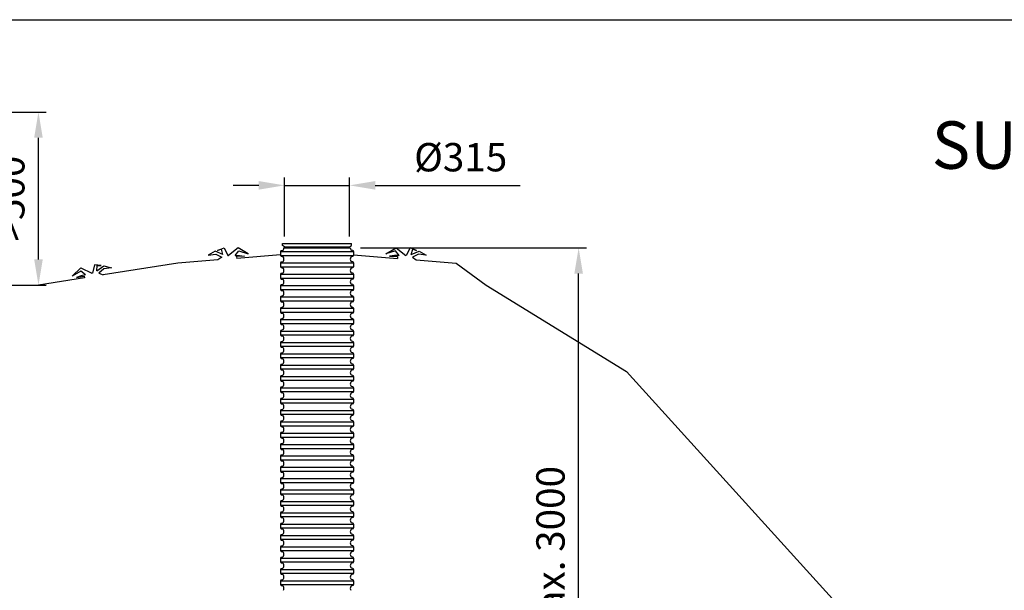
# Model space of a CAD drawing. Units: millimetres. Extents: x 0 to 21000, y 0 to 14850.
# Drawn here: x 11461 to 16236, y 12083 to 14850 of the extents above; entities that cross this region are included whole.
import ezdxf
from ezdxf.enums import TextEntityAlignment as Align

# ---------------------------------------------------------------- set-up
doc = ezdxf.new("R2010")
doc.units = ezdxf.units.MM
doc.header["$LTSCALE"] = 300
doc.layers.add('Mitat', color=1, linetype='Continuous')
doc.layers.add('Teksti', color=5, linetype='Continuous')
doc.styles.add('Huom', font='arial.ttf')
doc.styles.add('ROMANS', font='ROMANS.SHX')
doc.dimstyles.new('ISO-25', dxfattribs={"dimtxt": 2.5, "dimasz": 2.5, "dimexe": 1.25, "dimexo": 0.625, "dimtad": 1, "dimtxsty": 'Standard', "dimcen": 2.5, "dimadec": 0, "dimazin": 0, "dimtfac": 1, "dimtmove": 0, "dimatfit": 3, "dimfxl": 0, "dimarcsym": 0})

# ---------------------------------------------------------------- blocks, each defined once
blk = doc.blocks.new('*D145')
at = {"layer": 'Mitat', "color": 0, "lineweight": -2}
for p, q in [((11305.4, 14402.2), (11589.2, 14402.2)), ((11551.7, 13687.6), (11551.7, 14277.2)), ((11297.4, 13562.6), (11589.2, 13562.6))]:
    blk.add_line(p, q, dxfattribs=at)
at = {"layer": 'Mitat', "color": 0}
for points in [[(11530.9, 14277.2), (11572.6, 14277.2), (11551.7, 14402.2)], [(11530.9, 13687.6), (11572.6, 13687.6), (11551.7, 13562.6)]]:
    blk.add_solid(points, dxfattribs=at)
at = {"layer": 'Mitat', "color": 0, "insert": (11433, 13982.4), "char_height": 137.5, "attachment_point": 5, "rotation": 90, "style": 'ROMANS'}
blk.add_mtext('>500', dxfattribs=at)
blk = doc.blocks.new('*D154')
at = {"layer": 'Mitat', "color": 0, "lineweight": -2}
for p, q in [((13114.1, 13743.9), (14208.9, 13743.9)), ((14171.4, 10868.9), (14171.4, 13618.9)), ((13129.9, 10743.9), (14208.9, 10743.9))]:
    blk.add_line(p, q, dxfattribs=at)
at = {"layer": 'Mitat', "color": 0}
for points in [[(14150.6, 13618.9), (14192.2, 13618.9), (14171.4, 13743.9)], [(14150.6, 10868.9), (14192.2, 10868.9), (14171.4, 10743.9)]]:
    blk.add_solid(points, dxfattribs=at)
at = {"layer": 'Mitat', "color": 0, "insert": (14052.7, 12243.9), "char_height": 137.5, "attachment_point": 5, "rotation": 90, "style": 'ROMANS'}
blk.add_mtext('max. 3000', dxfattribs=at)
blk = doc.blocks.new('*D146')
at = {"layer": 'Mitat', "color": 0, "lineweight": -2}
for p, q in [((12620.4, 14046.5), (12495.4, 14046.5)), ((12745.4, 13798.9), (12745.4, 14084)), ((12745.4, 14046.5), (13060.4, 14046.5)), ((13060.4, 13798.9), (13060.4, 14084)), ((13185.4, 14046.5), (13888.4, 14046.5))]:
    blk.add_line(p, q, dxfattribs=at)
at = {"layer": 'Mitat', "color": 0}
for points in [[(12620.4, 14067.4), (12620.4, 14025.7), (12745.4, 14046.5)], [(13185.4, 14067.4), (13185.4, 14025.7), (13060.4, 14046.5)]]:
    blk.add_solid(points, dxfattribs=at)
at = {"layer": 'Mitat', "color": 0, "insert": (13599.4, 14165.3), "char_height": 137.5, "attachment_point": 5, "style": 'ROMANS'}
blk.add_mtext('%%C315', dxfattribs=at)

msp = doc.modelspace()

# ---------------------------------------------------------------- linework, layer by layer
for p, q in [((12735.4, 13754.6), (12735.4, 13763.9)), ((12735.4, 13763.9), (13070.4, 13763.9)), ((12745.4, 13748.9), (12735.4, 13754.6)), ((13060.4, 13748.9), (13070.4, 13754.6)), ((13070.4, 13754.6), (13070.4, 13763.9)), ((12725.9, 13710.2), (12513.1, 13692.5)), ((12725.9, 13725.6), (12725.9, 13707)), ((12725.9, 13725.6), (13079.9, 13725.6)), ((12725.9, 13707), (13079.9, 13707)), ((12729.5, 13730.2), (12736.6, 13732.1)), ((12741.8, 13743.9), (13064.1, 13743.9)), ((12745.4, 13743.9), (12745.4, 13748.9)), ((12745.4, 13748.9), (13060.4, 13748.9)), ((13060.4, 13743.9), (13060.4, 13748.9)), ((13060.4, 13743.9), (13064.1, 13743.9)), ((13076.4, 13730.2), (13069.2, 13732.1)), ((13079.9, 13725.6), (13079.9, 13707)), ((13079.9, 13710.2), (13292.8, 13692.5)), ((12228, 13668.7), (11865.9, 13611.9)), ((12421.8, 13684.9), (12228, 13668.7)), ((12725.9, 13670.6), (12725.9, 13652)), ((12725.9, 13670.6), (13079.9, 13670.6)), ((12729.5, 13702.5), (12736.6, 13700.5)), ((12729.5, 13675.1), (12736.6, 13677.1)), ((13076.4, 13702.5), (13069.2, 13700.5)), ((13076.4, 13675.1), (13069.2, 13677.1)), ((13079.9, 13670.6), (13079.9, 13652)), ((13384, 13684.9), (13577.9, 13668.7)), ((13577.9, 13668.7), (13722.9, 13562.6)), ((12725.9, 13652), (13079.9, 13652)), ((12725.9, 13615.5), (12725.9, 13596.9)), ((12725.9, 13615.5), (13079.9, 13615.5)), ((12729.5, 13647.4), (12736.6, 13645.5)), ((12729.5, 13620.1), (12736.6, 13622)), ((13076.4, 13647.4), (13069.2, 13645.5)), ((13076.4, 13620.1), (13069.2, 13622)), ((13079.9, 13615.5), (13079.9, 13596.9)), ((11247.4, 13562.6), (11551.7, 13562.6)), ((11775.4, 13597.7), (11551.7, 13562.6)), ((12725.9, 13596.9), (13079.9, 13596.9)), ((12729.5, 13592.3), (12736.6, 13590.4)), ((12729.5, 13565), (12736.6, 13566.9)), ((13076.4, 13592.3), (13069.2, 13590.4)), ((13076.4, 13565), (13069.2, 13566.9)), ((13722.9, 13562.6), (14403.1, 13144)), ((12725.9, 13560.4), (12725.9, 13541.8)), ((12725.9, 13560.4), (13079.9, 13560.4)), ((12725.9, 13541.8), (13079.9, 13541.8)), ((12729.5, 13537.3), (12736.6, 13535.3)), ((13076.4, 13537.3), (13069.2, 13535.3)), ((13079.9, 13560.4), (13079.9, 13541.8)), ((12725.9, 13505.3), (12725.9, 13486.8)), ((12725.9, 13505.3), (13079.9, 13505.3)), ((12725.9, 13486.8), (13079.9, 13486.8)), ((12729.5, 13509.9), (12736.6, 13511.9)), ((12729.5, 13482.2), (12736.6, 13480.3)), ((13076.4, 13509.9), (13069.2, 13511.9)), ((13076.4, 13482.2), (13069.2, 13480.3)), ((13079.9, 13505.3), (13079.9, 13486.8)), ((12725.9, 13450.3), (12725.9, 13431.7)), ((12725.9, 13450.3), (13079.9, 13450.3)), ((12725.9, 13431.7), (13079.9, 13431.7)), ((12729.5, 13454.9), (12736.6, 13456.8)), ((12729.5, 13427.1), (12736.6, 13425.2)), ((13076.4, 13454.9), (13069.2, 13456.8)), ((13076.4, 13427.1), (13069.2, 13425.2)), ((13079.9, 13450.3), (13079.9, 13431.7)), ((12725.9, 13395.2), (12725.9, 13376.6)), ((12725.9, 13395.2), (13079.9, 13395.2)), ((12725.9, 13376.6), (13079.9, 13376.6)), ((12729.5, 13399.8), (12736.6, 13401.7)), ((12729.5, 13372.1), (12736.6, 13370.1)), ((13076.4, 13399.8), (13069.2, 13401.7)), ((13076.4, 13372.1), (13069.2, 13370.1)), ((13079.9, 13395.2), (13079.9, 13376.6)), ((12725.9, 13340.1), (12725.9, 13321.6)), ((12725.9, 13340.1), (13079.9, 13340.1)), ((12729.5, 13344.7), (12736.6, 13346.7)), ((13076.4, 13344.7), (13069.2, 13346.7)), ((13079.9, 13340.1), (13079.9, 13321.6)), ((12725.9, 13321.6), (13079.9, 13321.6)), ((12725.9, 13285.1), (12725.9, 13266.5)), ((12725.9, 13285.1), (13079.9, 13285.1)), ((12729.5, 13317), (12736.6, 13315.1)), ((12729.5, 13289.7), (12736.6, 13291.6)), ((13076.4, 13317), (13069.2, 13315.1)), ((13076.4, 13289.7), (13069.2, 13291.6)), ((13079.9, 13285.1), (13079.9, 13266.5)), ((12725.9, 13266.5), (13079.9, 13266.5)), ((12725.9, 13230), (12725.9, 13211.4)), ((12725.9, 13230), (13079.9, 13230)), ((12729.5, 13261.9), (12736.6, 13260)), ((12729.5, 13234.6), (12736.6, 13236.5)), ((13076.4, 13261.9), (13069.2, 13260)), ((13076.4, 13234.6), (13069.2, 13236.5)), ((13079.9, 13230), (13079.9, 13211.4)), ((12725.9, 13211.4), (13079.9, 13211.4)), ((12729.5, 13206.9), (12736.6, 13204.9)), ((12729.5, 13179.5), (12736.6, 13181.5)), ((13076.4, 13206.9), (13069.2, 13204.9)), ((13076.4, 13179.5), (13069.2, 13181.5)), ((12725.9, 13174.9), (12725.9, 13156.4)), ((12725.9, 13174.9), (13079.9, 13174.9)), ((12725.9, 13156.4), (13079.9, 13156.4)), ((12729.5, 13151.8), (12736.6, 13149.9)), ((13076.4, 13151.8), (13069.2, 13149.9)), ((13079.9, 13174.9), (13079.9, 13156.4)), ((14403.1, 13144), (15758.1, 11649.1)), ((12725.9, 13119.9), (12725.9, 13101.3)), ((12725.9, 13119.9), (13079.9, 13119.9)), ((12725.9, 13101.3), (13079.9, 13101.3)), ((12729.5, 13124.5), (12736.6, 13126.4)), ((12729.5, 13096.7), (12736.6, 13094.8)), ((13076.4, 13124.5), (13069.2, 13126.4)), ((13076.4, 13096.7), (13069.2, 13094.8)), ((13079.9, 13119.9), (13079.9, 13101.3)), ((12725.9, 13064.8), (12725.9, 13046.2)), ((12725.9, 13064.8), (13079.9, 13064.8)), ((12725.9, 13046.2), (13079.9, 13046.2)), ((12729.5, 13069.4), (12736.6, 13071.3)), ((12729.5, 13041.7), (12736.6, 13039.7)), ((13076.4, 13069.4), (13069.2, 13071.3)), ((13076.4, 13041.7), (13069.2, 13039.7)), ((13079.9, 13064.8), (13079.9, 13046.2)), ((12725.9, 13009.7), (12725.9, 12991.2)), ((12725.9, 13009.7), (13079.9, 13009.7)), ((12725.9, 12991.2), (13079.9, 12991.2)), ((12729.5, 13014.3), (12736.6, 13016.3)), ((13076.4, 13014.3), (13069.2, 13016.3)), ((13079.9, 13009.7), (13079.9, 12991.2)), ((12725.9, 12954.7), (12725.9, 12936.1)), ((12725.9, 12954.7), (13079.9, 12954.7)), ((12729.5, 12986.6), (12736.6, 12984.7)), ((12729.5, 12959.3), (12736.6, 12961.2)), ((13076.4, 12986.6), (13069.2, 12984.7)), ((13076.4, 12959.3), (13069.2, 12961.2)), ((13079.9, 12954.7), (13079.9, 12936.1)), ((12725.9, 12936.1), (13079.9, 12936.1)), ((12725.9, 12899.6), (12725.9, 12881)), ((12725.9, 12899.6), (13079.9, 12899.6)), ((12729.5, 12931.5), (12736.6, 12929.6)), ((12729.5, 12904.2), (12736.6, 12906.1)), ((13076.4, 12931.5), (13069.2, 12929.6)), ((13076.4, 12904.2), (13069.2, 12906.1)), ((13079.9, 12899.6), (13079.9, 12881)), ((12725.9, 12881), (13079.9, 12881)), ((12729.5, 12876.5), (12736.6, 12874.5)), ((12729.5, 12849.1), (12736.6, 12851.1)), ((13076.4, 12876.5), (13069.2, 12874.5)), ((13076.4, 12849.1), (13069.2, 12851.1)), ((12725.9, 12844.5), (12725.9, 12826)), ((12725.9, 12844.5), (13079.9, 12844.5)), ((12725.9, 12826), (13079.9, 12826)), ((12729.5, 12821.4), (12736.6, 12819.5)), ((13076.4, 12821.4), (13069.2, 12819.5)), ((13079.9, 12844.5), (13079.9, 12826)), ((12725.9, 12789.5), (12725.9, 12770.9)), ((12725.9, 12789.5), (13079.9, 12789.5)), ((12725.9, 12770.9), (13079.9, 12770.9)), ((12729.5, 12794.1), (12736.6, 12796)), ((12729.5, 12766.3), (12736.6, 12764.4)), ((13076.4, 12794.1), (13069.2, 12796)), ((13076.4, 12766.3), (13069.2, 12764.4)), ((13079.9, 12789.5), (13079.9, 12770.9)), ((12725.9, 12734.4), (12725.9, 12715.8)), ((12725.9, 12734.4), (13079.9, 12734.4)), ((12725.9, 12715.8), (13079.9, 12715.8)), ((12729.5, 12739), (12736.6, 12740.9)), ((12729.5, 12711.3), (12736.6, 12709.3)), ((13076.4, 12739), (13069.2, 12740.9)), ((13076.4, 12711.3), (13069.2, 12709.3)), ((13079.9, 12734.4), (13079.9, 12715.8)), ((12725.9, 12679.3), (12725.9, 12660.8)), ((12725.9, 12679.3), (13079.9, 12679.3)), ((12725.9, 12660.8), (13079.9, 12660.8)), ((12729.5, 12683.9), (12736.6, 12685.8)), ((12729.5, 12656.2), (12736.6, 12654.3)), ((13076.4, 12683.9), (13069.2, 12685.8)), ((13076.4, 12656.2), (13069.2, 12654.3)), ((13079.9, 12679.3), (13079.9, 12660.8)), ((12725.9, 12624.3), (12725.9, 12605.7)), ((12725.9, 12624.3), (13079.9, 12624.3)), ((12729.5, 12628.9), (12736.6, 12630.8)), ((13076.4, 12628.9), (13069.2, 12630.8)), ((13079.9, 12624.3), (13079.9, 12605.7)), ((12725.9, 12605.7), (13079.9, 12605.7)), ((12725.9, 12569.2), (12725.9, 12550.6)), ((12725.9, 12569.2), (13079.9, 12569.2)), ((12729.5, 12601.1), (12736.6, 12599.2)), ((12729.5, 12573.8), (12736.6, 12575.7)), ((13076.4, 12601.1), (13069.2, 12599.2)), ((13076.4, 12573.8), (13069.2, 12575.7)), ((13079.9, 12569.2), (13079.9, 12550.6)), ((12725.9, 12550.6), (13079.9, 12550.6)), ((12725.9, 12514.1), (12725.9, 12495.6)), ((12725.9, 12514.1), (13079.9, 12514.1)), ((12729.5, 12546), (12736.6, 12544.1)), ((12729.5, 12518.7), (12736.6, 12520.6)), ((13076.4, 12546), (13069.2, 12544.1)), ((13076.4, 12518.7), (13069.2, 12520.6)), ((13079.9, 12514.1), (13079.9, 12495.6)), ((12725.9, 12495.6), (13079.9, 12495.6)), ((12729.5, 12491), (12736.6, 12489.1)), ((12729.5, 12463.7), (12736.6, 12465.6)), ((13076.4, 12491), (13069.2, 12489.1)), ((13076.4, 12463.7), (13069.2, 12465.6)), ((12725.9, 12459.1), (12725.9, 12440.5)), ((12725.9, 12459.1), (13079.9, 12459.1)), ((12725.9, 12440.5), (13079.9, 12440.5)), ((12729.5, 12435.9), (12736.6, 12434)), ((13076.4, 12435.9), (13069.2, 12434)), ((13079.9, 12459.1), (13079.9, 12440.5)), ((12725.9, 12404), (12725.9, 12385.4)), ((12725.9, 12404), (13079.9, 12404)), ((12725.9, 12385.4), (13079.9, 12385.4)), ((12729.5, 12408.6), (12736.6, 12410.5)), ((12729.5, 12380.8), (12736.6, 12378.9)), ((13076.4, 12408.6), (13069.2, 12410.5)), ((13076.4, 12380.8), (13069.2, 12378.9)), ((13079.9, 12404), (13079.9, 12385.4)), ((12725.9, 12348.9), (12725.9, 12330.4)), ((12725.9, 12348.9), (13079.9, 12348.9)), ((12725.9, 12330.4), (13079.9, 12330.4)), ((12729.5, 12353.5), (12736.6, 12355.4)), ((12729.5, 12325.8), (12736.6, 12323.9)), ((13076.4, 12353.5), (13069.2, 12355.4)), ((13076.4, 12325.8), (13069.2, 12323.9)), ((13079.9, 12348.9), (13079.9, 12330.4)), ((12725.9, 12293.9), (12725.9, 12275.3)), ((12725.9, 12293.9), (13079.9, 12293.9)), ((12725.9, 12275.3), (13079.9, 12275.3)), ((12729.5, 12298.5), (12736.6, 12300.4)), ((13076.4, 12298.5), (13069.2, 12300.4)), ((13079.9, 12293.9), (13079.9, 12275.3)), ((12725.9, 12238.8), (12725.9, 12220.2)), ((12725.9, 12238.8), (13079.9, 12238.8)), ((12729.5, 12270.7), (12736.6, 12268.8)), ((12729.5, 12243.4), (12736.6, 12245.3)), ((13076.4, 12270.7), (13069.2, 12268.8)), ((13076.4, 12243.4), (13069.2, 12245.3)), ((13079.9, 12238.8), (13079.9, 12220.2)), ((12725.9, 12220.2), (13079.9, 12220.2)), ((12725.9, 12183.7), (12725.9, 12165.2)), ((12725.9, 12183.7), (13079.9, 12183.7)), ((12729.5, 12215.6), (12736.6, 12213.7)), ((12729.5, 12188.3), (12736.6, 12190.2)), ((13076.4, 12215.6), (13069.2, 12213.7)), ((13076.4, 12188.3), (13069.2, 12190.2)), ((13079.9, 12183.7), (13079.9, 12165.2)), ((12725.9, 12165.2), (13079.9, 12165.2)), ((12729.5, 12160.6), (12736.6, 12158.6)), ((12729.5, 12133.2), (12736.6, 12135.2)), ((13076.4, 12160.6), (13069.2, 12158.6)), ((13076.4, 12133.2), (13069.2, 12135.2)), ((12725.9, 12128.7), (12725.9, 12110.1)), ((12725.9, 12128.7), (13079.9, 12128.7)), ((12725.9, 12110.1), (13079.9, 12110.1)), ((12729.5, 12105.5), (12736.6, 12103.6)), ((13076.4, 12105.5), (13069.2, 12103.6)), ((13079.9, 12128.7), (13079.9, 12110.1))]:
    msp.add_line(p, q)
for points in [[(12446.6, 13711.8), (12408.3, 13726.7), (12374.6, 13708.4), (12411.4, 13713.3), (12440.3, 13697.9)], [(12446.6, 13711.8), (12438.9, 13736.3), (12420.2, 13731), (12451.8, 13743.5), (12470.6, 13705.8), (12473.2, 13705.8)], [(12505.3, 13706.1), (12523, 13729.3), (12569.3, 13714.6), (12519.7, 13744.1), (12473.2, 13705.8)], [(12505.3, 13706.1), (12527.4, 13706.3), (12551.3, 13703.9), (12512.8, 13701.6), (12513.1, 13692.5)], [(13300.5, 13706.1), (13282.9, 13729.3), (13236.6, 13714.6), (13286.2, 13744.1), (13332.7, 13705.8)], [(13300.5, 13706.1), (13278.5, 13706.3), (13254.6, 13703.9), (13293.1, 13701.6), (13292.8, 13692.5)], [(13359.3, 13711.8), (13367, 13736.3), (13385.7, 13731), (13354.1, 13743.5), (13335.3, 13705.8), (13332.7, 13705.8)], [(13359.3, 13711.8), (13397.6, 13726.7), (13431.3, 13708.4), (13394.5, 13713.3), (13365.6, 13697.9)], [(11835.4, 13632.2), (11837.1, 13657.8), (11856.5, 13657.2), (11822.9, 13661.8), (11813.5, 13620.7), (11811, 13620.1)], [(12440.3, 13697.9), (12421.8, 13684.9)], [(13365.6, 13697.9), (13384, 13684.9)], [(11779.7, 13612.8), (11757.1, 13631.1), (11715.6, 13605.9), (11756.8, 13646.3), (11811, 13620.1)], [(11779.7, 13612.8), (11758.2, 13607.8), (11735.6, 13599.8), (11773.6, 13606.7), (11775.4, 13597.7)], [(11835.4, 13632.2), (11869.1, 13655.8), (11906.1, 13646), (11869.3, 13642), (11844.8, 13620.1)], [(11844.8, 13620.1), (11865.9, 13611.9)]]:
    msp.add_lwpolyline(points)
for centre, radius, start, end in [((12730.7, 13725.6), 4.75, 105, 180), ((12730.7, 13707), 4.75, 180, 255), ((12735.4, 13736.7), 4.75, 285, 334.4429), ((12720.5, 13743.9), 21.3, 334.4429, 0), ((13085.4, 13743.9), 21.3, 180, 205.5571), ((13070.5, 13736.7), 4.75, 205.5571, 255), ((13075.2, 13725.6), 4.75, 0, 75), ((13075.2, 13707), 4.75, 285, 0), ((12730.7, 13670.6), 4.75, 105, 180), ((12735.4, 13696), 4.75, 25.5571, 75), ((12735.4, 13681.6), 4.75, 285, 334.4429), ((12720.5, 13688.8), 21.3, 334.4429, 25.5571), ((13085.4, 13688.8), 21.3, 154.4429, 205.5571), ((13070.5, 13696), 4.75, 105, 154.4429), ((13070.5, 13681.6), 4.75, 205.5571, 255), ((13075.2, 13670.6), 4.75, 0, 75), ((12730.7, 13652), 4.75, 180, 255), ((12730.7, 13615.5), 4.75, 105, 180), ((12735.4, 13640.9), 4.75, 25.5571, 75), ((12735.4, 13626.6), 4.75, 285, 334.4429), ((12720.5, 13633.7), 21.3, 334.4429, 25.5571), ((13085.4, 13633.7), 21.3, 154.4429, 205.5571), ((13070.5, 13640.9), 4.75, 105, 154.4429), ((13070.5, 13626.6), 4.75, 205.5571, 255), ((13075.2, 13652), 4.75, 285, 0), ((13075.2, 13615.5), 4.75, 0, 75), ((12730.7, 13596.9), 4.75, 180, 255), ((12730.7, 13560.4), 4.75, 105, 180), ((12735.4, 13585.8), 4.75, 25.5571, 75), ((12735.4, 13571.5), 4.75, 285, 334.4429), ((12720.5, 13578.7), 21.3, 334.4429, 25.5571), ((13085.4, 13578.7), 21.3, 154.4429, 205.5571), ((13070.5, 13585.8), 4.75, 105, 154.4429), ((13070.5, 13571.5), 4.75, 205.5571, 255), ((13075.2, 13596.9), 4.75, 285, 0), ((13075.2, 13560.4), 4.75, 0, 75), ((12730.7, 13541.8), 4.75, 180, 255), ((12735.4, 13530.7), 4.75, 25.5571, 75), ((12735.4, 13516.4), 4.75, 285, 334.4429), ((12720.5, 13523.6), 21.3, 334.4429, 25.5571), ((13085.4, 13523.6), 21.3, 154.4429, 205.5571), ((13070.5, 13530.7), 4.75, 105, 154.4429), ((13070.5, 13516.4), 4.75, 205.5571, 255), ((13075.2, 13541.8), 4.75, 285, 0), ((12730.7, 13505.3), 4.75, 105, 180), ((12730.7, 13486.8), 4.75, 180, 255), ((12735.4, 13475.7), 4.75, 25.5571, 75), ((12720.5, 13468.5), 21.3, 334.4429, 25.5571), ((13085.4, 13468.5), 21.3, 154.4429, 205.5571), ((13070.5, 13475.7), 4.75, 105, 154.4429), ((13075.2, 13505.3), 4.75, 0, 75), ((13075.2, 13486.8), 4.75, 285, 0), ((12730.7, 13450.3), 4.75, 105, 180), ((12730.7, 13431.7), 4.75, 180, 255), ((12735.4, 13461.4), 4.75, 285, 334.4429), ((12735.4, 13420.6), 4.75, 25.5571, 75), ((12720.5, 13413.5), 21.3, 334.4429, 25.5571), ((13085.4, 13413.5), 21.3, 154.4429, 205.5571), ((13070.5, 13461.4), 4.75, 205.5571, 255), ((13070.5, 13420.6), 4.75, 105, 154.4429), ((13075.2, 13450.3), 4.75, 0, 75), ((13075.2, 13431.7), 4.75, 285, 0), ((12730.7, 13395.2), 4.75, 105, 180), ((12730.7, 13376.6), 4.75, 180, 255), ((12735.4, 13406.3), 4.75, 285, 334.4429), ((13070.5, 13406.3), 4.75, 205.5571, 255), ((13075.2, 13395.2), 4.75, 0, 75), ((13075.2, 13376.6), 4.75, 285, 0), ((12730.7, 13340.1), 4.75, 105, 180), ((12735.4, 13365.5), 4.75, 25.5571, 75), ((12735.4, 13351.2), 4.75, 285, 334.4429), ((12720.5, 13358.4), 21.3, 334.4429, 25.5571), ((13085.4, 13358.4), 21.3, 154.4429, 205.5571), ((13070.5, 13365.5), 4.75, 105, 154.4429), ((13070.5, 13351.2), 4.75, 205.5571, 255), ((13075.2, 13340.1), 4.75, 0, 75), ((12730.7, 13321.6), 4.75, 180, 255), ((12730.7, 13285.1), 4.75, 105, 180), ((12735.4, 13310.5), 4.75, 25.5571, 75), ((12735.4, 13296.2), 4.75, 285, 334.4429), ((12720.5, 13303.3), 21.3, 334.4429, 25.5571), ((13085.4, 13303.3), 21.3, 154.4429, 205.5571), ((13070.5, 13310.5), 4.75, 105, 154.4429), ((13070.5, 13296.2), 4.75, 205.5571, 255), ((13075.2, 13321.6), 4.75, 285, 0), ((13075.2, 13285.1), 4.75, 0, 75), ((12730.7, 13266.5), 4.75, 180, 255), ((12730.7, 13230), 4.75, 105, 180), ((12735.4, 13255.4), 4.75, 25.5571, 75), ((12735.4, 13241.1), 4.75, 285, 334.4429), ((12720.5, 13248.3), 21.3, 334.4429, 25.5571), ((13085.4, 13248.3), 21.3, 154.4429, 205.5571), ((13070.5, 13255.4), 4.75, 105, 154.4429), ((13070.5, 13241.1), 4.75, 205.5571, 255), ((13075.2, 13266.5), 4.75, 285, 0), ((13075.2, 13230), 4.75, 0, 75), ((12730.7, 13211.4), 4.75, 180, 255), ((12730.7, 13174.9), 4.75, 105, 180), ((12735.4, 13200.3), 4.75, 25.5571, 75), ((12735.4, 13186), 4.75, 285, 334.4429), ((12720.5, 13193.2), 21.3, 334.4429, 25.5571), ((13085.4, 13193.2), 21.3, 154.4429, 205.5571), ((13070.5, 13200.3), 4.75, 105, 154.4429), ((13070.5, 13186), 4.75, 205.5571, 255), ((13075.2, 13211.4), 4.75, 285, 0), ((13075.2, 13174.9), 4.75, 0, 75), ((12730.7, 13156.4), 4.75, 180, 255), ((12735.4, 13145.3), 4.75, 25.5571, 75), ((12720.5, 13138.1), 21.3, 334.4429, 25.5571), ((13085.4, 13138.1), 21.3, 154.4429, 205.5571), ((13070.5, 13145.3), 4.75, 105, 154.4429), ((13075.2, 13156.4), 4.75, 285, 0), ((12730.7, 13119.9), 4.75, 105, 180), ((12730.7, 13101.3), 4.75, 180, 255), ((12735.4, 13131), 4.75, 285, 334.4429), ((12735.4, 13090.2), 4.75, 25.5571, 75), ((12720.5, 13083.1), 21.3, 334.4429, 25.5571), ((13085.4, 13083.1), 21.3, 154.4429, 205.5571), ((13070.5, 13131), 4.75, 205.5571, 255), ((13070.5, 13090.2), 4.75, 105, 154.4429), ((13075.2, 13119.9), 4.75, 0, 75), ((13075.2, 13101.3), 4.75, 285, 0), ((12730.7, 13064.8), 4.75, 105, 180), ((12730.7, 13046.2), 4.75, 180, 255), ((12735.4, 13075.9), 4.75, 285, 334.4429), ((12735.4, 13035.1), 4.75, 25.5571, 75), ((12720.5, 13028), 21.3, 334.4429, 25.5571), ((13085.4, 13028), 21.3, 154.4429, 205.5571), ((13070.5, 13075.9), 4.75, 205.5571, 255), ((13070.5, 13035.1), 4.75, 105, 154.4429), ((13075.2, 13064.8), 4.75, 0, 75), ((13075.2, 13046.2), 4.75, 285, 0), ((12730.7, 13009.7), 4.75, 105, 180), ((12730.7, 12991.2), 4.75, 180, 255), ((12735.4, 13020.8), 4.75, 285, 334.4429), ((13070.5, 13020.8), 4.75, 205.5571, 255), ((13075.2, 13009.7), 4.75, 0, 75), ((13075.2, 12991.2), 4.75, 285, 0), ((12730.7, 12954.7), 4.75, 105, 180), ((12735.4, 12980.1), 4.75, 25.5571, 75), ((12735.4, 12965.8), 4.75, 285, 334.4429), ((12720.5, 12972.9), 21.3, 334.4429, 25.5571), ((13085.4, 12972.9), 21.3, 154.4429, 205.5571), ((13070.5, 12980.1), 4.75, 105, 154.4429), ((13070.5, 12965.8), 4.75, 205.5571, 255), ((13075.2, 12954.7), 4.75, 0, 75), ((12730.7, 12936.1), 4.75, 180, 255), ((12730.7, 12899.6), 4.75, 105, 180), ((12735.4, 12925), 4.75, 25.5571, 75), ((12735.4, 12910.7), 4.75, 285, 334.4429), ((12720.5, 12917.9), 21.3, 334.4429, 25.5571), ((13085.4, 12917.9), 21.3, 154.4429, 205.5571), ((13070.5, 12925), 4.75, 105, 154.4429), ((13070.5, 12910.7), 4.75, 205.5571, 255), ((13075.2, 12936.1), 4.75, 285, 0), ((13075.2, 12899.6), 4.75, 0, 75), ((12730.7, 12881), 4.75, 180, 255), ((12730.7, 12844.5), 4.75, 105, 180), ((12735.4, 12869.9), 4.75, 25.5571, 75), ((12735.4, 12855.6), 4.75, 285, 334.4429), ((12720.5, 12862.8), 21.3, 334.4429, 25.5571), ((13085.4, 12862.8), 21.3, 154.4429, 205.5571), ((13070.5, 12869.9), 4.75, 105, 154.4429), ((13070.5, 12855.6), 4.75, 205.5571, 255), ((13075.2, 12881), 4.75, 285, 0), ((13075.2, 12844.5), 4.75, 0, 75), ((12730.7, 12826), 4.75, 180, 255), ((12735.4, 12814.9), 4.75, 25.5571, 75), ((12735.4, 12800.6), 4.75, 285, 334.4429), ((12720.5, 12807.7), 21.3, 334.4429, 25.5571), ((13085.4, 12807.7), 21.3, 154.4429, 205.5571), ((13070.5, 12814.9), 4.75, 105, 154.4429), ((13070.5, 12800.6), 4.75, 205.5571, 255), ((13075.2, 12826), 4.75, 285, 0), ((12730.7, 12789.5), 4.75, 105, 180), ((12730.7, 12770.9), 4.75, 180, 255), ((12735.4, 12759.8), 4.75, 25.5571, 75), ((12720.5, 12752.7), 21.3, 334.4429, 25.5571), ((13085.4, 12752.7), 21.3, 154.4429, 205.5571), ((13070.5, 12759.8), 4.75, 105, 154.4429), ((13075.2, 12789.5), 4.75, 0, 75), ((13075.2, 12770.9), 4.75, 285, 0), ((12730.7, 12734.4), 4.75, 105, 180), ((12730.7, 12715.8), 4.75, 180, 255), ((12735.4, 12745.5), 4.75, 285, 334.4429), ((12735.4, 12704.7), 4.75, 25.5571, 75), ((12720.5, 12697.6), 21.3, 334.4429, 25.5571), ((13085.4, 12697.6), 21.3, 154.4429, 205.5571), ((13070.5, 12745.5), 4.75, 205.5571, 255), ((13070.5, 12704.7), 4.75, 105, 154.4429), ((13075.2, 12734.4), 4.75, 0, 75), ((13075.2, 12715.8), 4.75, 285, 0), ((12730.7, 12679.3), 4.75, 105, 180), ((12730.7, 12660.8), 4.75, 180, 255), ((12735.4, 12690.4), 4.75, 285, 334.4429), ((12735.4, 12649.7), 4.75, 25.5571, 75), ((13070.5, 12690.4), 4.75, 205.5571, 255), ((13070.5, 12649.7), 4.75, 105, 154.4429), ((13075.2, 12679.3), 4.75, 0, 75), ((13075.2, 12660.8), 4.75, 285, 0), ((12730.7, 12624.3), 4.75, 105, 180), ((12735.4, 12635.4), 4.75, 285, 334.4429), ((12720.5, 12642.5), 21.3, 334.4429, 25.5571), ((13085.4, 12642.5), 21.3, 154.4429, 205.5571), ((13070.5, 12635.4), 4.75, 205.5571, 255), ((13075.2, 12624.3), 4.75, 0, 75), ((12730.7, 12605.7), 4.75, 180, 255), ((12730.7, 12569.2), 4.75, 105, 180), ((12735.4, 12594.6), 4.75, 25.5571, 75), ((12735.4, 12580.3), 4.75, 285, 334.4429), ((12720.5, 12587.5), 21.3, 334.4429, 25.5571), ((13085.4, 12587.5), 21.3, 154.4429, 205.5571), ((13070.5, 12594.6), 4.75, 105, 154.4429), ((13070.5, 12580.3), 4.75, 205.5571, 255), ((13075.2, 12605.7), 4.75, 285, 0), ((13075.2, 12569.2), 4.75, 0, 75), ((12730.7, 12550.6), 4.75, 180, 255), ((12730.7, 12514.1), 4.75, 105, 180), ((12735.4, 12539.5), 4.75, 25.5571, 75), ((12735.4, 12525.2), 4.75, 285, 334.4429), ((12720.5, 12532.4), 21.3, 334.4429, 25.5571), ((13085.4, 12532.4), 21.3, 154.4429, 205.5571), ((13070.5, 12539.5), 4.75, 105, 154.4429), ((13070.5, 12525.2), 4.75, 205.5571, 255), ((13075.2, 12550.6), 4.75, 285, 0), ((13075.2, 12514.1), 4.75, 0, 75), ((12730.7, 12495.6), 4.75, 180, 255), ((12730.7, 12459.1), 4.75, 105, 180), ((12735.4, 12484.5), 4.75, 25.5571, 75), ((12735.4, 12470.2), 4.75, 285, 334.4429), ((12720.5, 12477.3), 21.3, 334.4429, 25.5571), ((13085.4, 12477.3), 21.3, 154.4429, 205.5571), ((13070.5, 12484.5), 4.75, 105, 154.4429), ((13070.5, 12470.2), 4.75, 205.5571, 255), ((13075.2, 12495.6), 4.75, 285, 0), ((13075.2, 12459.1), 4.75, 0, 75), ((12730.7, 12440.5), 4.75, 180, 255), ((12735.4, 12429.4), 4.75, 25.5571, 75), ((12720.5, 12422.2), 21.3, 334.4429, 25.5571), ((13085.4, 12422.2), 21.3, 154.4429, 205.5571), ((13070.5, 12429.4), 4.75, 105, 154.4429), ((13075.2, 12440.5), 4.75, 285, 0), ((12730.7, 12404), 4.75, 105, 180), ((12730.7, 12385.4), 4.75, 180, 255), ((12735.4, 12415.1), 4.75, 285, 334.4429), ((12735.4, 12374.3), 4.75, 25.5571, 75), ((12720.5, 12367.2), 21.3, 334.4429, 25.5571), ((13085.4, 12367.2), 21.3, 154.4429, 205.5571), ((13070.5, 12415.1), 4.75, 205.5571, 255), ((13070.5, 12374.3), 4.75, 105, 154.4429), ((13075.2, 12404), 4.75, 0, 75), ((13075.2, 12385.4), 4.75, 285, 0), ((12730.7, 12348.9), 4.75, 105, 180), ((12730.7, 12330.4), 4.75, 180, 255), ((12735.4, 12360), 4.75, 285, 334.4429), ((12735.4, 12319.3), 4.75, 25.5571, 75), ((12720.5, 12312.1), 21.3, 334.4429, 25.5571), ((13085.4, 12312.1), 21.3, 154.4429, 205.5571), ((13070.5, 12360), 4.75, 205.5571, 255), ((13070.5, 12319.3), 4.75, 105, 154.4429), ((13075.2, 12348.9), 4.75, 0, 75), ((13075.2, 12330.4), 4.75, 285, 0), ((12730.7, 12293.9), 4.75, 105, 180), ((12730.7, 12275.3), 4.75, 180, 255), ((12735.4, 12305), 4.75, 285, 334.4429), ((13070.5, 12305), 4.75, 205.5571, 255), ((13075.2, 12293.9), 4.75, 0, 75), ((13075.2, 12275.3), 4.75, 285, 0), ((12730.7, 12238.8), 4.75, 105, 180), ((12735.4, 12264.2), 4.75, 25.5571, 75), ((12735.4, 12249.9), 4.75, 285, 334.4429), ((12720.5, 12257), 21.3, 334.4429, 25.5571), ((13085.4, 12257), 21.3, 154.4429, 205.5571), ((13070.5, 12264.2), 4.75, 105, 154.4429), ((13070.5, 12249.9), 4.75, 205.5571, 255), ((13075.2, 12238.8), 4.75, 0, 75), ((12730.7, 12220.2), 4.75, 180, 255), ((12730.7, 12183.7), 4.75, 105, 180), ((12735.4, 12209.1), 4.75, 25.5571, 75), ((12735.4, 12194.8), 4.75, 285, 334.4429), ((12720.5, 12202), 21.3, 334.4429, 25.5571), ((13085.4, 12202), 21.3, 154.4429, 205.5571), ((13070.5, 12209.1), 4.75, 105, 154.4429), ((13070.5, 12194.8), 4.75, 205.5571, 255), ((13075.2, 12220.2), 4.75, 285, 0), ((13075.2, 12183.7), 4.75, 0, 75), ((12730.7, 12165.2), 4.75, 180, 255), ((12730.7, 12128.7), 4.75, 105, 180), ((12735.4, 12154.1), 4.75, 25.5571, 75), ((12735.4, 12139.8), 4.75, 285, 334.4429), ((12720.5, 12146.9), 21.3, 334.4429, 25.5571), ((13085.4, 12146.9), 21.3, 154.4429, 205.5571), ((13070.5, 12154.1), 4.75, 105, 154.4429), ((13070.5, 12139.8), 4.75, 205.5571, 255), ((13075.2, 12165.2), 4.75, 285, 0), ((13075.2, 12128.7), 4.75, 0, 75), ((12730.7, 12110.1), 4.75, 180, 255), ((12735.4, 12099), 4.75, 25.5571, 75), ((12720.5, 12091.8), 21.3, 334.4429, 25.5571), ((13085.4, 12091.8), 21.3, 154.4429, 205.5571), ((13070.5, 12099), 4.75, 105, 154.4429), ((13075.2, 12110.1), 4.75, 285, 0)]:
    msp.add_arc(centre, radius, start, end)
at = {"layer": 'Teksti'}
msp.add_lwpolyline([(0, 0), (0, 14850), (21000, 14850), (21000, 0), (0, 0)], dxfattribs=at)

# ---------------------------------------------------------------- texts
at = {"layer": 'Teksti', "style": 'Huom'}
msp.add_text('%%USUODATUSJÄRJESTELMÄ (2,0 m³)', height=230, dxfattribs=at).set_placement((20831.7, 14241.9), align=Align.MIDDLE_RIGHT)

# ---------------------------------------------------------------- dimensions: what is measured, and where the dimension line sits
at = {"layer": 'Mitat'}
for base, p1, p2, text, picture, middle in [((11551.7, 14402.2), (11247.4, 13562.6), (11255.4, 14402.2), '>500', '*D145', (11551.7, 13982.4)), ((14171.4, 13743.9), (13079.9, 10743.9), (13064.1, 13743.9), 'max. 3000', '*D154', (14171.4, 12243.9))]:
    dim = msp.add_linear_dim(base=base, p1=p1, p2=p2, angle=90, text=text, dimstyle='ISO-25', override={"dimscale": 50, "dimtxt": 2.75, "dimexe": 0.75, "dimexo": 1, "dimgap": 1, "dimdec": 0, "dimtxsty": 'ROMANS', "dimtdec": 0}, dxfattribs=at)
    dim.commit()
    dim.dimension.update_dxf_attribs({"geometry": picture, "text_midpoint": middle, "dimtype": 160})
dim = msp.add_linear_dim(base=(13060.4, 14046.5), p1=(12745.4, 13748.9), p2=(13060.4, 13748.9), text='%%C<>', dimstyle='ISO-25', override={"dimscale": 50, "dimtxt": 2.75, "dimexe": 0.75, "dimexo": 1, "dimgap": 1, "dimdec": 0, "dimtxsty": 'ROMANS', "dimtdec": 0}, dxfattribs=at)
dim.commit()
dim.dimension.update_dxf_attribs({"geometry": '*D146', "text_midpoint": (13599.4, 14046.5), "dimtype": 160})

doc.saveas('drawing.dxf')
